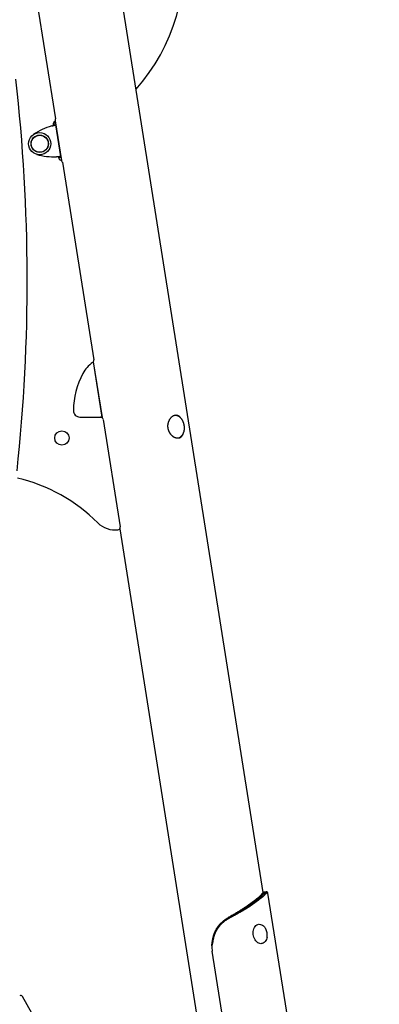
# Model space of a CAD drawing. Extents: x -2430 to 7270, y -1760 to 2159.
# Drawn here: x 1045 to 1596, y -801 to 708 of the extents above; entities that cross this region are included whole.
import ezdxf

# ---------------------------------------------------------------- set-up
doc = ezdxf.new("R2010")
doc.units = 0

msp = doc.modelspace()

# ---------------------------------------------------------------- linework, layer by layer
at = {"color": 7, "linetype": 'Continuous'}
for p, q in [((1418.2, -629.7), (1087.3, 1459.2)), ((1019.5, 1064.5), (1100, 556.1)), ((1096.5, 546.7), (1096.5, 546.1)), ((1097, 546.5), (1096.6, 549.1)), ((1099.9, 547), (1097, 546.5)), ((1097, 546.4), (1099.9, 546.9)), ((1097, 546.4), (1097, 546.5)), ((1099.3, 550.9), (1097.1, 550.6)), ((1099.2, 553), (1099.9, 548.7)), ((1099.3, 553), (1108.9, 492.2)), ((1099.5, 549.6), (1099.3, 550.9)), ((1099.9, 546.9), (1099.9, 547)), ((1099.9, 546.9), (1107.6, 498.3)), ((1100.5, 545), (1100.3, 545.1)), ((1104.7, 497.8), (1107.6, 498.3)), ((1104.7, 497.7), (1107.7, 498.1)), ((1107.6, 500.4), (1108.9, 492.2)), ((1107.7, 498.1), (1107.6, 498.3)), ((1104.2, 497.9), (1104.3, 497.3)), ((1104.7, 497.7), (1104.7, 497.8)), ((1110.6, 489.6), (1158.5, 186.7)), ((1157.8, 183.6), (1171.3, 98.3)), ((1157.8, 183.6), (1171.1, 99)), ((1137.3, 99), (1169, 99)), ((1169, 99), (1171.1, 99)), ((1173, 95.6), (1199.1, -69.1)), ((1198.3, -72.2), (1333.9, -928.6)), ((1198.3, -72.2), (1333.9, -928.6)), ((1415.9, -632), (1419.1, -631.6)), ((1420.8, -632.7), (1419.1, -631.6)), ((1595.9, -1707.2), (1425.4, -630.7)), ((1395.5, -648.8), (1407, -640.3)), ((1397.6, -648.6), (1397.9, -648.4)), ((1397.9, -648.4), (1409.2, -640.2)), ((1410.8, -641.3), (1399.6, -649.5)), ((1409.2, -640.2), (1409.5, -639.9)), ((1411.1, -641.1), (1410.8, -641.3)), ((1399.6, -649.5), (1399.2, -649.8)), ((1411, -678.4), (1410.6, -678.5)), ((1340.7, -704.6), (1339.3, -711.4)), ((1415.3, -708.1), (1415.7, -708.1)), ((1498.8, -1722.5), (1340, -719.6)), ((1078.2, -840.6), (1049.1, -789.2))]:
    msp.add_line(p, q, dxfattribs=at)
for points in [[(1094.1, 545.3), (1094.4, 545.4), (1094.7, 545.4), (1095, 545.5), (1095.3, 545.6), (1095.5, 545.6), (1095.8, 545.7), (1096.1, 545.8), (1096.4, 545.8), (1096.6, 545.9), (1096.9, 546), (1097.1, 546), (1097.4, 546.1), (1097.6, 546.2), (1097.8, 546.2), (1098, 546.3), (1098.2, 546.3), (1098.4, 546.4), (1098.6, 546.4), (1098.8, 546.5), (1099, 546.5), (1099.1, 546.6), (1099.3, 546.6), (1099.4, 546.6), (1099.5, 546.7), (1099.6, 546.7), (1099.7, 546.7), (1099.7, 546.8), (1099.8, 546.8), (1099.8, 546.8), (1099.9, 546.8), (1099.9, 546.8), (1099.9, 546.9)], [(1094.1, 545.3), (1094.3, 545.3), (1094.4, 545.4), (1094.5, 545.4), (1094.7, 545.5), (1094.8, 545.5), (1095, 545.6), (1095.1, 545.6), (1095.2, 545.7), (1095.3, 545.7), (1095.5, 545.8), (1095.6, 545.8), (1095.7, 545.8), (1095.8, 545.9), (1095.9, 545.9), (1096, 546), (1096.2, 546), (1096.3, 546), (1096.3, 546.1), (1096.4, 546.1), (1096.5, 546.1), (1096.6, 546.2), (1096.7, 546.2), (1096.7, 546.2), (1096.8, 546.2), (1096.8, 546.3), (1096.9, 546.3), (1096.9, 546.3), (1096.9, 546.3), (1096.9, 546.3), (1097, 546.4), (1097, 546.4), (1097, 546.4)], [(1098.4, 546.8), (1098.2, 546.9), (1098.1, 547), (1098, 547.1), (1097.9, 547.2), (1097.8, 547.3), (1097.7, 547.4), (1097.6, 547.5), (1097.5, 547.6), (1097.4, 547.7), (1097.3, 547.8), (1097.2, 547.9), (1097.1, 548), (1097.1, 548.1), (1097, 548.2), (1096.9, 548.3), (1096.9, 548.4), (1096.8, 548.5), (1096.8, 548.6), (1096.7, 548.7), (1096.7, 548.8), (1096.6, 548.9), (1096.6, 549), (1096.6, 549.1), (1096.5, 549.2)], [(1099.9, 548.7), (1099.9, 548.8), (1099.8, 548.8), (1099.8, 548.9), (1099.8, 548.9), (1099.7, 549), (1099.7, 549), (1099.7, 549.1), (1099.6, 549.1), (1099.6, 549.2), (1099.6, 549.3), (1099.6, 549.3), (1099.6, 549.4), (1099.5, 549.4), (1099.5, 549.5), (1099.5, 549.6), (1099.5, 549.6)], [(1100.1, 545.7), (1100.1, 545.7), (1100.2, 545.6), (1100.2, 545.6), (1100.2, 545.5), (1100.2, 545.4), (1100.2, 545.4), (1100.2, 545.3), (1100.3, 545.3), (1100.3, 545.2), (1100.3, 545.1), (1100.4, 545.1), (1100.4, 545), (1100.4, 545), (1100.5, 544.9), (1100.5, 544.9), (1100.5, 544.8)], [(1107.6, 498.3), (1107.6, 498.3), (1107.6, 498.3), (1107.5, 498.3), (1107.5, 498.3), (1107.4, 498.3), (1107.3, 498.3), (1107.3, 498.3), (1107.2, 498.3), (1107.1, 498.3), (1106.9, 498.3), (1106.8, 498.3), (1106.6, 498.3), (1106.4, 498.3), (1106.3, 498.3), (1106.1, 498.3), (1105.9, 498.3), (1105.6, 498.2), (1105.4, 498.2), (1105.2, 498.2), (1104.9, 498.2), (1104.7, 498.2), (1104.4, 498.2), (1104.2, 498.1), (1103.9, 498.1), (1103.6, 498.1), (1103.4, 498.1), (1103.1, 498.1), (1102.8, 498), (1102.5, 498), (1102.2, 498), (1101.9, 498), (1101.6, 498)], [(1107.6, 500.4), (1107.6, 500.4), (1107.5, 500.3), (1107.5, 500.2), (1107.5, 500.2), (1107.5, 500.1), (1107.5, 500.1), (1107.4, 500), (1107.4, 499.9), (1107.4, 499.9), (1107.4, 499.8), (1107.4, 499.7), (1107.4, 499.7), (1107.4, 499.6), (1107.4, 499.5), (1107.5, 499.5), (1107.5, 499.4)], [(1104.7, 497.8), (1104.7, 497.8), (1104.6, 497.8), (1104.6, 497.8), (1104.6, 497.8), (1104.6, 497.9), (1104.5, 497.9), (1104.5, 497.9), (1104.4, 497.9), (1104.4, 497.9), (1104.3, 497.9), (1104.2, 497.9), (1104.2, 497.9), (1104.1, 497.9), (1104, 497.9), (1103.9, 497.9), (1103.8, 497.9), (1103.7, 497.9), (1103.5, 497.9), (1103.4, 497.9), (1103.3, 497.9), (1103.2, 497.9), (1103, 497.9), (1102.9, 497.9), (1102.8, 497.9), (1102.6, 497.9), (1102.5, 498), (1102.4, 498), (1102.2, 498), (1102.1, 498), (1101.9, 498), (1101.8, 498), (1101.6, 498)], [(1105.9, 497.8), (1106.5, 497.5), (1107.1, 497.3)], [(1283.1, 101.7), (1282.8, 101.6), (1282.6, 101.6), (1282.3, 101.5), (1282.1, 101.4), (1281.8, 101.4), (1281.6, 101.3), (1281.3, 101.2), (1281.1, 101.1), (1280.8, 101), (1280.6, 100.9), (1280.3, 100.8), (1280.1, 100.7), (1279.8, 100.5), (1279.6, 100.4), (1279.3, 100.2), (1279.1, 100.1), (1278.9, 99.9), (1278.6, 99.8), (1278.4, 99.6), (1278.1, 99.4), (1277.9, 99.2), (1277.7, 99), (1277.5, 98.8), (1277.2, 98.6), (1277, 98.4), (1276.8, 98.2), (1276.6, 98), (1276.4, 97.7), (1276.1, 97.5), (1275.9, 97.3), (1275.7, 97), (1275.5, 96.8), (1275.3, 96.5), (1275.1, 96.2), (1275, 96), (1274.8, 95.7), (1274.6, 95.4), (1274.4, 95.1), (1274.2, 94.8), (1274.1, 94.5), (1273.9, 94.2), (1273.8, 93.9), (1273.6, 93.6), (1273.5, 93.3), (1273.3, 93), (1273.2, 92.7), (1273, 92.3), (1272.9, 92), (1272.8, 91.7), (1272.7, 91.3), (1272.6, 91), (1272.5, 90.6), (1272.4, 90.3), (1272.3, 89.9), (1272.2, 89.6), (1272.1, 89.2), (1272, 88.9), (1272, 88.5), (1271.9, 88.1), (1271.9, 87.8), (1271.8, 87.4), (1271.8, 87.1), (1271.7, 86.7), (1271.7, 86.3), (1271.7, 86), (1271.7, 85.6), (1271.7, 85.2), (1271.7, 84.8), (1271.7, 84.5), (1271.7, 84.1), (1271.7, 83.7), (1271.8, 83.4), (1271.8, 83), (1271.9, 82.7), (1271.9, 82.3), (1272, 81.9), (1272, 81.6), (1272.1, 81.2), (1272.2, 80.9), (1272.3, 80.5), (1272.4, 80.2), (1272.4, 79.8), (1272.6, 79.5), (1272.7, 79.1), (1272.8, 78.8), (1272.9, 78.5), (1273, 78.1), (1273.2, 77.8), (1273.3, 77.5), (1273.4, 77.1), (1273.6, 76.8), (1273.8, 76.5), (1273.9, 76.2), (1274.1, 75.9), (1274.2, 75.6), (1274.4, 75.3), (1274.6, 75), (1274.8, 74.7), (1275, 74.4), (1275.2, 74.1), (1275.4, 73.8), (1275.6, 73.5), (1275.8, 73.3), (1276, 73), (1276.2, 72.7), (1276.5, 72.5), (1276.7, 72.2), (1276.9, 72), (1277.2, 71.7), (1277.4, 71.5), (1277.6, 71.2), (1277.9, 71), (1278.1, 70.8), (1278.4, 70.6), (1278.7, 70.3), (1278.9, 70.1), (1279.2, 69.9), (1279.4, 69.7), (1279.7, 69.5), (1280, 69.4), (1280.3, 69.2), (1280.5, 69), (1280.8, 68.8), (1281.1, 68.7), (1281.4, 68.5), (1281.7, 68.4), (1281.9, 68.2), (1282.2, 68.1), (1282.5, 68), (1282.8, 67.9), (1283.1, 67.8), (1283.4, 67.7), (1283.7, 67.6), (1284, 67.5), (1284.2, 67.4), (1284.5, 67.3), (1284.8, 67.3), (1285.1, 67.2), (1285.4, 67.1), (1285.7, 67.1), (1285.9, 67.1), (1286.2, 67), (1286.5, 67), (1286.8, 67), (1287, 67), (1287.3, 67), (1287.6, 67), (1287.8, 67), (1288.1, 67), (1288.4, 67.1), (1288.6, 67.1), (1288.9, 67.2), (1289.1, 67.2), (1289.4, 67.3), (1289.6, 67.3), (1289.8, 67.4), (1290.1, 67.5), (1290.3, 67.6), (1290.5, 67.7), (1290.8, 67.8), (1291, 67.9), (1291.2, 68), (1291.4, 68.1), (1291.6, 68.2), (1291.8, 68.4), (1292, 68.5), (1292.2, 68.7), (1292.4, 68.8), (1292.6, 69), (1292.8, 69.1), (1293, 69.3), (1293.2, 69.5), (1293.3, 69.7), (1293.5, 69.9), (1293.7, 70.1), (1293.8, 70.3), (1294, 70.5), (1294.1, 70.7), (1294.3, 70.9), (1294.4, 71.1), (1294.6, 71.3), (1294.7, 71.6), (1294.8, 71.8), (1294.9, 72), (1295, 72.2), (1295.1, 72.4), (1295.2, 72.6), (1295.3, 72.8), (1295.4, 72.9), (1295.5, 73.1), (1295.6, 73.3), (1295.6, 73.4), (1295.7, 73.6), (1295.7, 73.7), (1295.8, 73.8), (1295.8, 74), (1295.8, 74.1), (1295.9, 74.2), (1295.9, 74.4), (1295.9, 74.5)], [(1288.2, 67.1), (1288.3, 67.1), (1288.4, 67.1), (1288.5, 67.2), (1288.6, 67.2), (1288.7, 67.2), (1288.8, 67.2), (1288.9, 67.3), (1289, 67.3), (1289.1, 67.3), (1289.3, 67.4), (1289.4, 67.5), (1289.5, 67.5), (1289.7, 67.6), (1289.8, 67.7), (1290, 67.7), (1290.2, 67.8), (1290.3, 67.9), (1290.5, 68), (1290.7, 68.1), (1290.9, 68.2), (1291, 68.3), (1291.2, 68.5), (1291.4, 68.6), (1291.6, 68.7), (1291.8, 68.8), (1292, 69), (1292.1, 69.1), (1292.3, 69.3), (1292.5, 69.4), (1292.6, 69.6), (1292.8, 69.7), (1293, 69.9), (1293.1, 70.1), (1293.3, 70.2), (1293.5, 70.4), (1293.6, 70.6), (1293.8, 70.8), (1293.9, 71), (1294.1, 71.2), (1294.2, 71.4), (1294.3, 71.6), (1294.5, 71.8), (1294.6, 72), (1294.8, 72.2), (1294.9, 72.4), (1295, 72.6), (1295.1, 72.8), (1295.3, 73), (1295.4, 73.3), (1295.5, 73.5), (1295.6, 73.7), (1295.7, 74), (1295.8, 74.2), (1295.9, 74.4), (1296, 74.7), (1296.1, 74.9), (1296.2, 75.2), (1296.3, 75.4), (1296.4, 75.7), (1296.5, 76), (1296.6, 76.2), (1296.6, 76.5), (1296.7, 76.7), (1296.8, 77), (1296.8, 77.3), (1296.9, 77.5), (1297, 77.8), (1297, 78.1), (1297.1, 78.4), (1297.1, 78.6), (1297.2, 78.9), (1297.2, 79.2), (1297.3, 79.5), (1297.3, 79.8), (1297.3, 80), (1297.3, 80.3), (1297.4, 80.6), (1297.4, 80.9), (1297.4, 81.2), (1297.4, 81.4), (1297.4, 81.7), (1297.4, 82), (1297.4, 82.2), (1297.4, 82.5), (1297.4, 82.7), (1297.4, 83), (1297.4, 83.2), (1297.4, 83.5), (1297.4, 83.7), (1297.4, 84), (1297.4, 84.2), (1297.3, 84.5), (1297.3, 84.7), (1297.3, 85), (1297.3, 85.2), (1297.2, 85.5), (1297.2, 85.7), (1297.2, 85.9), (1297.1, 86.2), (1297.1, 86.4), (1297.1, 86.7), (1297, 87), (1297, 87.2), (1296.9, 87.5), (1296.8, 87.7), (1296.8, 88), (1296.7, 88.3), (1296.6, 88.6), (1296.6, 88.8), (1296.5, 89.1), (1296.4, 89.4), (1296.3, 89.7), (1296.2, 90), (1296.1, 90.2), (1296, 90.5), (1295.9, 90.8), (1295.8, 91.1), (1295.7, 91.3), (1295.6, 91.6), (1295.5, 91.9), (1295.4, 92.1), (1295.3, 92.4), (1295.2, 92.6), (1295, 92.9), (1294.9, 93.1), (1294.8, 93.4), (1294.6, 93.6), (1294.5, 93.9), (1294.4, 94.1), (1294.2, 94.4), (1294.1, 94.6), (1293.9, 94.8), (1293.8, 95.1), (1293.6, 95.3), (1293.5, 95.5), (1293.3, 95.7), (1293.2, 96), (1293, 96.2), (1292.8, 96.4), (1292.7, 96.6), (1292.5, 96.8), (1292.3, 97), (1292.1, 97.2), (1292, 97.4), (1291.8, 97.6), (1291.6, 97.8), (1291.4, 98), (1291.2, 98.1), (1291, 98.3), (1290.9, 98.5), (1290.7, 98.7), (1290.5, 98.8), (1290.3, 99), (1290.1, 99.1), (1289.9, 99.3), (1289.7, 99.4), (1289.5, 99.6), (1289.3, 99.7), (1289.1, 99.8), (1288.9, 100), (1288.7, 100.1), (1288.5, 100.2), (1288.3, 100.3), (1288, 100.4), (1287.8, 100.5), (1287.6, 100.6), (1287.4, 100.7), (1287.2, 100.8), (1287, 100.9), (1286.8, 101), (1286.6, 101.1), (1286.3, 101.1), (1286.1, 101.2), (1285.9, 101.3), (1285.7, 101.3), (1285.5, 101.4), (1285.3, 101.4), (1285.1, 101.4), (1284.9, 101.5), (1284.7, 101.5), (1284.5, 101.5), (1284.3, 101.6), (1284.1, 101.6), (1283.9, 101.6), (1283.8, 101.6), (1283.6, 101.6), (1283.4, 101.6), (1283.2, 101.6), (1283.1, 101.6), (1282.9, 101.6), (1282.7, 101.5), (1282.6, 101.5)], [(1292.2, 97.1), (1292.1, 97.3), (1292, 97.4), (1291.9, 97.5), (1291.8, 97.7), (1291.7, 97.8), (1291.6, 98), (1291.5, 98.1), (1291.4, 98.2), (1291.3, 98.4), (1291.1, 98.5), (1291, 98.7), (1290.8, 98.9), (1290.7, 99), (1290.5, 99.2), (1290.3, 99.3), (1290.2, 99.5), (1290, 99.6), (1289.8, 99.8), (1289.6, 100), (1289.3, 100.1), (1289.1, 100.3), (1288.9, 100.4), (1288.7, 100.5), (1288.5, 100.7), (1288.2, 100.8), (1288, 100.9), (1287.8, 101), (1287.6, 101.1), (1287.3, 101.2), (1287.1, 101.3), (1286.9, 101.4), (1286.7, 101.5), (1286.4, 101.5), (1286.2, 101.6), (1286, 101.6), (1285.8, 101.7), (1285.5, 101.7), (1285.3, 101.7), (1285.1, 101.7), (1284.8, 101.8), (1284.6, 101.8), (1284.4, 101.8), (1284.2, 101.8), (1284, 101.7), (1283.7, 101.7), (1283.5, 101.7), (1283.3, 101.7), (1283.1, 101.7)], [(1415.9, -632), (1415.6, -632.4), (1415.3, -632.7), (1415.1, -633), (1414.8, -633.4), (1414.5, -633.7), (1414.2, -634), (1413.8, -634.4), (1413.5, -634.7), (1413.2, -635), (1412.8, -635.4), (1412.5, -635.7), (1412.1, -636.1), (1411.7, -636.4), (1411.4, -636.8), (1411, -637.1), (1410.6, -637.5), (1410.1, -637.8), (1409.7, -638.2), (1409.3, -638.5), (1408.8, -638.9), (1408.4, -639.2), (1407.9, -639.6), (1407.5, -639.9), (1407, -640.3)], [(1409.5, -639.9), (1409.9, -639.6), (1410.2, -639.4), (1410.6, -639.1), (1411, -638.8), (1411.3, -638.6), (1411.7, -638.3), (1412, -638), (1412.4, -637.7), (1412.7, -637.5), (1413, -637.2), (1413.4, -636.9), (1413.7, -636.7), (1414, -636.4), (1414.3, -636.1), (1414.6, -635.9), (1414.9, -635.6), (1415.2, -635.4), (1415.5, -635.1), (1415.8, -634.8), (1416.1, -634.6), (1416.4, -634.3), (1416.7, -634.1), (1416.9, -633.8), (1417.2, -633.6), (1417.4, -633.3), (1417.7, -633.1), (1417.9, -632.8), (1418.1, -632.5), (1418.4, -632.3), (1418.6, -632), (1418.8, -631.8), (1419.1, -631.6)], [(1420.8, -632.7), (1420.5, -633), (1420.2, -633.4), (1419.9, -633.7), (1419.6, -634), (1419.3, -634.4), (1418.9, -634.7), (1418.6, -635.1), (1418.2, -635.4), (1417.9, -635.7), (1417.5, -636.1), (1417.1, -636.4), (1416.7, -636.8), (1416.3, -637.1), (1415.9, -637.5), (1415.4, -637.8), (1415, -638.2), (1414.5, -638.5), (1414, -638.9), (1413.6, -639.3), (1413.1, -639.6), (1412.6, -640), (1412.1, -640.4), (1411.6, -640.7), (1411.1, -641.1)], [(1419.3, -629.1), (1419.3, -629.1), (1419.2, -629.1), (1419.1, -629.1), (1419.1, -629.2), (1419, -629.2), (1418.9, -629.2), (1418.9, -629.2), (1418.8, -629.3), (1418.7, -629.3), (1418.6, -629.4), (1418.5, -629.4), (1418.4, -629.5), (1418.3, -629.6), (1418.2, -629.6), (1418.1, -629.7), (1418, -629.8), (1417.9, -629.9), (1417.8, -630), (1417.7, -630.1), (1417.6, -630.2), (1417.5, -630.3), (1417.3, -630.5), (1417.2, -630.6), (1417.1, -630.7), (1416.9, -630.9), (1416.8, -631.1), (1416.7, -631.2), (1416.5, -631.4), (1416.4, -631.5), (1416.2, -631.7), (1416.1, -631.9), (1415.9, -632)], [(1419.1, -631.6), (1419.2, -631.4), (1419.4, -631.2), (1419.5, -631.1), (1419.7, -630.9), (1419.8, -630.7), (1420, -630.6), (1420.1, -630.4), (1420.3, -630.3), (1420.4, -630.1), (1420.5, -630), (1420.7, -629.9), (1420.8, -629.7), (1420.9, -629.6), (1421.1, -629.5), (1421.2, -629.4), (1421.3, -629.3), (1421.4, -629.2), (1421.6, -629.1), (1421.7, -629), (1421.8, -629), (1421.9, -628.9), (1422, -628.8), (1422.1, -628.8), (1422.2, -628.7), (1422.3, -628.7), (1422.4, -628.6), (1422.5, -628.6), (1422.6, -628.6), (1422.6, -628.5), (1422.7, -628.5), (1422.8, -628.5), (1422.9, -628.5), (1422.9, -628.5), (1423, -628.5), (1423, -628.5), (1423.1, -628.6), (1423.1, -628.6), (1423.2, -628.6), (1423.2, -628.6), (1423.3, -628.6)], [(1422.8, -628.5), (1419.3, -629.1)], [(1425.4, -630.7), (1425.4, -630.6), (1425.4, -630.5), (1425.3, -630.4), (1425.3, -630.3), (1425.3, -630.3), (1425.2, -630.2), (1425.2, -630.1), (1425.2, -630), (1425.1, -630), (1425.1, -629.9), (1425.1, -629.9), (1425, -629.9), (1425, -629.8), (1424.9, -629.8), (1424.8, -629.8), (1424.8, -629.8), (1424.7, -629.8), (1424.7, -629.8), (1424.6, -629.8), (1424.6, -629.8), (1424.5, -629.8), (1424.4, -629.8), (1424.4, -629.8), (1424.3, -629.8), (1424.2, -629.8), (1424.2, -629.8), (1424.1, -629.9), (1424, -629.9), (1424, -629.9), (1423.9, -630), (1423.8, -630), (1423.8, -630), (1423.7, -630.1), (1423.6, -630.1), (1423.5, -630.2), (1423.5, -630.2), (1423.4, -630.3), (1423.3, -630.3), (1423.2, -630.4), (1423.2, -630.4), (1423.1, -630.5), (1423, -630.6), (1422.9, -630.6), (1422.8, -630.7), (1422.7, -630.8), (1422.6, -630.9), (1422.6, -630.9), (1422.5, -631), (1422.4, -631.1), (1422.3, -631.2), (1422.2, -631.3), (1422.1, -631.4), (1422, -631.5), (1421.9, -631.6), (1421.8, -631.7), (1421.7, -631.8), (1421.6, -631.9), (1421.5, -632), (1421.4, -632.1), (1421.3, -632.2), (1421.2, -632.4), (1421.1, -632.5), (1420.9, -632.6), (1420.8, -632.7)], [(1425, -629.9), (1424.9, -629.8), (1424.8, -629.7), (1424.7, -629.6), (1424.6, -629.6), (1424.5, -629.5), (1424.4, -629.4), (1424.3, -629.3), (1424.1, -629.2), (1424, -629.2), (1423.9, -629.1), (1423.8, -629), (1423.7, -628.9), (1423.6, -628.9), (1423.5, -628.8), (1423.4, -628.7), (1423.3, -628.6)], [(1395.5, -648.8), (1395, -649.1), (1394.5, -649.5), (1393.9, -649.9), (1393.4, -650.3), (1392.9, -650.7), (1392.3, -651.1), (1391.8, -651.5), (1391.2, -651.8), (1390.7, -652.2), (1390.1, -652.6), (1389.5, -653), (1388.9, -653.4), (1388.3, -653.8), (1387.7, -654.2), (1387.1, -654.6), (1386.5, -655), (1385.9, -655.4), (1385.3, -655.8), (1384.6, -656.2), (1384, -656.6), (1383.4, -657), (1382.7, -657.4), (1382.1, -657.8), (1381.4, -658.2), (1380.7, -658.6), (1380.1, -659.1), (1379.4, -659.5), (1378.7, -659.9), (1378, -660.3), (1377.4, -660.7), (1376.7, -661.1), (1376, -661.5), (1375.3, -661.9), (1374.6, -662.3), (1373.9, -662.8), (1373.2, -663.2), (1372.5, -663.6), (1371.8, -664), (1371.1, -664.4), (1370.3, -664.8), (1369.6, -665.2), (1368.9, -665.7), (1368.2, -666.1), (1367.5, -666.5), (1366.8, -666.9), (1366, -667.3), (1365.3, -667.7), (1364.6, -668.2)], [(1364.7, -668.1), (1365.5, -667.7), (1366.2, -667.3), (1367, -666.9), (1367.8, -666.4), (1368.6, -666), (1369.3, -665.6), (1370.1, -665.2), (1370.8, -664.8), (1371.6, -664.3), (1372.4, -663.9), (1373.1, -663.5), (1373.9, -663.1), (1374.6, -662.7), (1375.4, -662.3), (1376.1, -661.8), (1376.8, -661.4), (1377.6, -661), (1378.3, -660.6), (1379, -660.2), (1379.8, -659.8), (1380.5, -659.4), (1381.2, -658.9), (1381.9, -658.5), (1382.6, -658.1), (1383.3, -657.7), (1384, -657.3), (1384.7, -656.9), (1385.4, -656.5), (1386, -656.1), (1386.7, -655.7), (1387.4, -655.3), (1388, -654.9), (1388.7, -654.5), (1389.3, -654.1), (1390, -653.7), (1390.6, -653.3), (1391.2, -652.9), (1391.9, -652.5), (1392.5, -652.1), (1393.1, -651.7), (1393.7, -651.3), (1394.2, -650.9), (1394.8, -650.5), (1395.4, -650.1), (1395.9, -649.8), (1396.5, -649.4), (1397.1, -649), (1397.6, -648.6)], [(1399.2, -649.8), (1398.7, -650.2), (1398.1, -650.6), (1397.5, -650.9), (1397, -651.3), (1396.4, -651.7), (1395.8, -652.1), (1395.2, -652.5), (1394.6, -652.9), (1394, -653.3), (1393.3, -653.7), (1392.7, -654.1), (1392.1, -654.5), (1391.4, -654.9), (1390.8, -655.3), (1390.1, -655.7), (1389.4, -656.1), (1388.8, -656.5), (1388.1, -656.9), (1387.4, -657.3), (1386.7, -657.7), (1386, -658.1), (1385.3, -658.5), (1384.6, -659), (1383.9, -659.4), (1383.1, -659.8), (1382.4, -660.2), (1381.7, -660.6), (1380.9, -661), (1380.2, -661.4), (1379.4, -661.9), (1378.7, -662.3), (1377.9, -662.7), (1377.2, -663.1), (1376.4, -663.5), (1375.7, -663.9), (1374.9, -664.4), (1374.1, -664.8), (1373.4, -665.2), (1372.6, -665.6), (1371.8, -666.1), (1371, -666.5), (1370.2, -666.9), (1369.4, -667.3), (1368.7, -667.7), (1367.9, -668.2), (1367.1, -668.6), (1366.3, -669), (1365.5, -669.4)], [(1365.5, -669.4), (1364.9, -669.8), (1364.3, -670.2), (1363.7, -670.5), (1363, -670.9), (1362.4, -671.3), (1361.8, -671.7), (1361.2, -672), (1360.6, -672.4), (1360, -672.8), (1359.4, -673.3), (1358.9, -673.7), (1358.3, -674.1), (1357.7, -674.6), (1357.2, -675), (1356.6, -675.5), (1356.1, -675.9), (1355.6, -676.4), (1355, -676.9), (1354.5, -677.3), (1354, -677.8), (1353.5, -678.3), (1353.1, -678.8), (1352.6, -679.3), (1352.1, -679.8), (1351.7, -680.3), (1351.3, -680.8), (1350.9, -681.2), (1350.5, -681.7), (1350.1, -682.2), (1349.7, -682.7), (1349.4, -683.2), (1349, -683.6), (1348.7, -684.1), (1348.4, -684.6), (1348.1, -685), (1347.8, -685.5), (1347.5, -685.9), (1347.2, -686.4), (1346.9, -686.8), (1346.7, -687.2), (1346.4, -687.7), (1346.2, -688.1), (1346, -688.5), (1345.8, -688.9), (1345.5, -689.3), (1345.3, -689.7), (1345.1, -690.2), (1344.9, -690.6), (1344.7, -691), (1344.5, -691.4), (1344.4, -691.8), (1344.2, -692.2), (1344, -692.7), (1343.8, -693.1), (1343.7, -693.5), (1343.5, -693.9), (1343.4, -694.4), (1343.2, -694.8), (1343.1, -695.2), (1342.9, -695.7), (1342.8, -696.1), (1342.6, -696.5), (1342.5, -697), (1342.4, -697.4), (1342.3, -697.9), (1342.1, -698.3), (1342, -698.8), (1341.9, -699.2), (1341.8, -699.6), (1341.7, -700.1), (1341.6, -700.5), (1341.5, -701), (1341.4, -701.5), (1341.3, -701.9), (1341.2, -702.4), (1341.1, -702.8), (1341, -703.3), (1340.9, -703.7), (1340.8, -704.2), (1340.7, -704.6)], [(1340.9, -700.8), (1341, -700.2), (1341.1, -699.5), (1341.3, -698.9), (1341.4, -698.3), (1341.6, -697.6), (1341.7, -697), (1341.9, -696.4), (1342.1, -695.7), (1342.2, -695.1), (1342.4, -694.5), (1342.6, -693.9), (1342.9, -693.3), (1343.1, -692.7), (1343.3, -692.1), (1343.5, -691.5), (1343.8, -690.9), (1344, -690.3), (1344.3, -689.7), (1344.6, -689.1), (1344.9, -688.5), (1345.2, -687.9), (1345.4, -687.4), (1345.8, -686.8), (1346.1, -686.2), (1346.4, -685.7), (1346.7, -685.1), (1347.1, -684.6), (1347.4, -684), (1347.8, -683.5), (1348.1, -682.9), (1348.5, -682.4), (1348.9, -681.9), (1349.3, -681.3), (1349.7, -680.8), (1350.1, -680.3), (1350.5, -679.8), (1350.9, -679.3), (1351.3, -678.8), (1351.7, -678.3), (1352.2, -677.8), (1352.6, -677.4), (1353.1, -676.9), (1353.6, -676.4), (1354, -676), (1354.5, -675.5), (1355, -675.1), (1355.5, -674.6), (1356, -674.2), (1356.5, -673.8), (1357, -673.3), (1357.5, -672.9), (1358, -672.5), (1358.6, -672.1), (1359.1, -671.7), (1359.6, -671.3), (1360.2, -671), (1360.7, -670.6), (1361.3, -670.2), (1361.9, -669.9), (1362.4, -669.5), (1363, -669.2), (1363.6, -668.8), (1364.1, -668.5), (1364.7, -668.1)], [(1362.9, -669.2), (1362.9, -669.2), (1362.9, -669.2), (1362.9, -669.2), (1362.9, -669.2), (1362.9, -669.2), (1362.9, -669.2), (1362.9, -669.2), (1362.9, -669.2), (1362.9, -669.2), (1362.9, -669.2), (1362.9, -669.2), (1362.9, -669.2), (1362.9, -669.2), (1362.9, -669.2), (1362.9, -669.2), (1362.9, -669.2)], [(1405.6, -702.3), (1404.5, -700.4), (1403.7, -698.4), (1403.1, -696.2), (1402.7, -693.9), (1402.6, -691.6), (1402.7, -689.4), (1403.1, -687.2), (1403.7, -685.2), (1404.5, -683.4), (1405.6, -681.8), (1406.8, -680.5), (1408.2, -679.4), (1409.7, -678.7), (1411, -678.4)], [(1411.5, -678.5), (1412.1, -678.4), (1413.8, -678.5), (1415.4, -679), (1417, -679.9), (1418.6, -681), (1420, -682.5), (1421.2, -684.2), (1421.9, -685.3)], [(1339.3, -711.4), (1339.4, -710.7), (1339.4, -710.1), (1339.5, -709.4), (1339.6, -708.7), (1339.7, -708.1), (1339.8, -707.4), (1339.9, -706.7), (1340, -706.1), (1340.1, -705.4), (1340.2, -704.8), (1340.3, -704.1), (1340.4, -703.4), (1340.5, -702.8), (1340.6, -702.1), (1340.8, -701.5), (1340.9, -700.8)], [(1415.7, -708.1), (1414.5, -708.2), (1412.9, -708), (1411.2, -707.5), (1409.7, -706.6), (1408.2, -705.5), (1406.8, -704), (1405.6, -702.3)], [(1423.9, -698.2), (1423.6, -699.5), (1422.9, -701.6), (1422, -703.4), (1420.9, -704.9), (1419.6, -706.2), (1418.2, -707.1), (1416.6, -707.7), (1416.1, -707.9)]]:
    msp.add_lwpolyline(points, dxfattribs=at)
for centre, radius in [((1075.7, 518.1), 17), ((1075.7, 518.1), 13.3), ((1075.7, 518.1), 13.1), ((1075.7, 518.1), 13), ((1109.7, 67), 11)]:
    msp.add_circle(centre, radius, dxfattribs=at)
for centre, radius, start, end in [((1004, 795.9), 293, 318.426, 59.574), ((-1664.7, 308.1), 2721.3, 353.8473, 6.5206), ((1122, 449.3), 100, 106.2006, 123.9411), ((1102.4, 547.7), 6, 129, 189), ((1096.1, 555.4), 4, 309, 9), ((1098.5, 597.9), 100, 254.0589, 271.7994), ((1110.2, 498.3), 6, 189, 249), ((1105.9, 493.4), 4, 55.9274, 72.6122), ((1106.6, 488.9), 4, 9, 69), ((1180.8, 145.8), 44, 123.1052, 152.6808), ((1154.6, 186), 4, 303.1052, 9), ((1257.2, 106.4), 130, 152.6808, 178.7284), ((1137.3, 109), 10, 178.7284, 270), ((1169, 95), 4, 9, 90), ((981.3, -247.3), 260, 45.1609, 76.5613), ((1191.2, -36.3), 37.7, 225.1609, 276.6059), ((1195.1, -69.7), 4, 276.6059, 9), ((1404.2, -694.7), 20, 350.0133, 27.9867), ((1396.8, -710.6), 57.6, 180.7801, 189.0056), ((1046.5, -790.7), 3, 29.5611, 119.5611)]:
    msp.add_arc(centre, radius, start, end, dxfattribs=at)

doc.saveas('drawing.dxf')
